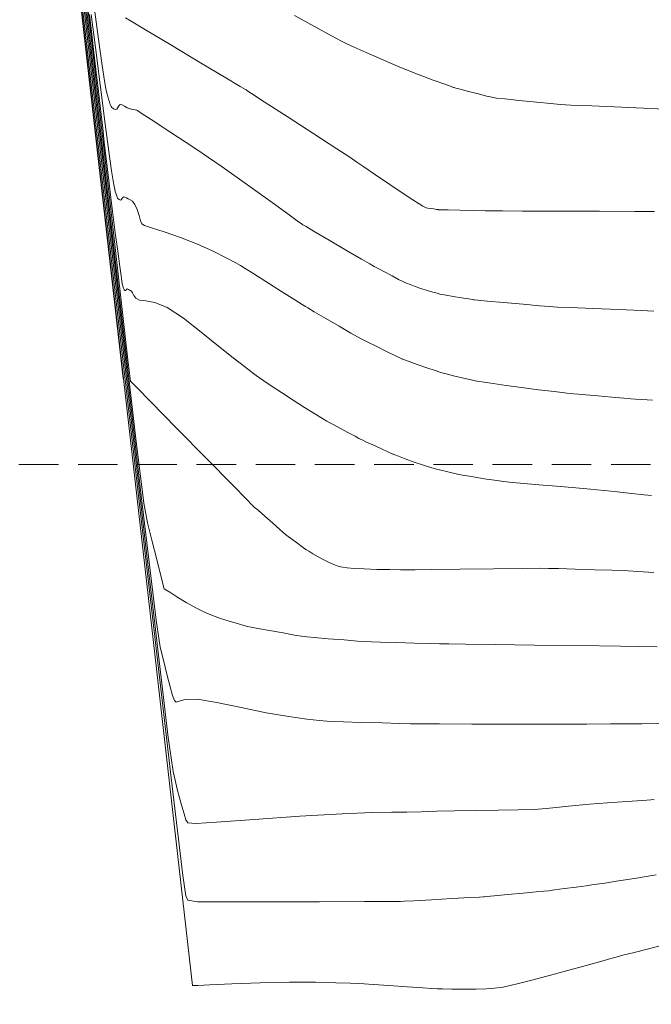
# Model space of a CAD drawing. Units: feet. Extents: x 557441 to 571898, y 9743190 to 9752394.
# Drawn here: x 565010 to 565090, y 9745132 to 9745256 of the extents above; entities that cross this region are included whole.
import ezdxf

# ---------------------------------------------------------------- set-up
doc = ezdxf.new("R2010")
doc.units = ezdxf.units.FT
doc.header["$MEASUREMENT"] = 0
doc.linetypes.add('HIDDEN', pattern=[0.375, 0.25, -0.125])
for name, color, linetype, lineweight in [('CURVA_AUXILIAR', 9, 'CONTINUOUS', 0), ('CURVA_MESTRA', 3, 'CONTINUOUS', 0), ('UTM', 9, 'CONTINUOUS', 0), ('VEGETAÇÃO', 92, 'CONTINUOUS', 0)]:
    doc.layers.add(name, color=color, linetype=linetype, lineweight=lineweight)

msp = doc.modelspace()

# ---------------------------------------------------------------- hatches: boundary and pattern name
at = {"layer": 'VEGETAÇÃO'}
h = msp.add_hatch(dxfattribs=at)
h.set_pattern_fill('CROSS', color=256, scale=5.5, style=0)
edge = h.paths.add_edge_path()
edge.add_arc((565090.322, 9745027.603), 5, 641.63753, 716.40326, ccw=False)
edge.add_line((565091.331, 9745022.706), (565081.63, 9745020.708))
edge.add_arc((565082.639, 9745015.811), 5, 101.63753, 165.45016)
edge.add_line((565077.799, 9745017.067), (565070.821, 9744990.181))
edge.add_arc((565065.981, 9744991.437), 5, 615.01353, 705.45016, ccw=False)
edge.add_line((565064.689, 9744986.607), (565054.544, 9744989.322))
edge.add_line((565054.544, 9744989.322), (565044.206, 9744991.135))
edge.add_arc((565043.343, 9744986.21), 5, 80.05347, 159.4324)
edge.add_line((565038.662, 9744987.967), (565037.071, 9744983.729))
edge.add_line((565037.071, 9744983.729), (565079.478, 9744983.729))
edge.add_line((565079.478, 9744983.729), (565085.915, 9745008.528))
edge.add_arc((565090.754, 9745007.272), 5, 461.63753, 525.45016, ccw=False)
edge.add_line((565089.746, 9745012.169), (565099.817, 9745014.244))
edge.add_line((565099.817, 9745014.244), (565110.717, 9745016.489))
edge.add_arc((565110.314, 9745018.448), 2, 281.63753, 323.66148)
edge.add_line((565111.925, 9745017.262), (565117.732, 9745025.156))
edge.add_arc((565121.759, 9745022.194), 5, 425.70679, 503.66148, ccw=False)
edge.add_line((565123.816, 9745026.751), (565130.854, 9745023.574))
edge.add_arc((565131.677, 9745025.397), 2, 245.70679, 282.51885)
edge.add_line((565132.11, 9745023.445), (565153.622, 9745028.221))
edge.add_arc((565154.055, 9745026.268), 2, 426.49471, 462.51885, ccw=False)
edge.add_line((565154.853, 9745028.103), (565182.355, 9745016.141))
edge.add_arc((565183.153, 9745017.975), 2, 246.49471, 289.93744)
edge.add_line((565183.835, 9745016.095), (565200.381, 9745022.097))
edge.add_line((565200.381, 9745022.097), (565204.641, 9745025.393))
edge.add_arc((565205.865, 9745023.812), 2, 407.81635, 487.73192, ccw=False)
edge.add_line((565207.208, 9745025.293), (565219.885, 9745013.805))
edge.add_arc((565221.228, 9745015.287), 2, 227.81635, 279.35214)
edge.add_line((565221.553, 9745013.314), (565263.577, 9745020.235))
edge.add_arc((565263.252, 9745022.208), 2, 279.35214, 290.75606)
edge.add_line((565263.961, 9745020.338), (565277.253, 9745025.375))
edge.add_arc((565277.962, 9745023.505), 2, 408.47993, 470.75606, ccw=False)
edge.add_line((565279.287, 9745025.002), (565284.904, 9745020.03))
edge.add_arc((565286.23, 9745021.527), 2, 228.47993, 294.94745)
edge.add_line((565287.074, 9745019.714), (565307.451, 9745029.193))
edge.add_arc((565308.294, 9745027.38), 2, 441.29634, 474.94745, ccw=False)
edge.add_line((565308.597, 9745029.356), (565329.883, 9745026.098))
edge.add_arc((565330.186, 9745028.075), 2, 261.29634, 274.03119)
edge.add_line((565330.326, 9745026.08), (565336.049, 9745026.483))
edge.add_arc((565336.189, 9745024.488), 2, 399.45382, 454.03119, ccw=False)
edge.add_line((565337.733, 9745025.759), (565338.033, 9745025.395))
edge.add_arc((565336.488, 9745024.124), 2, 383.77913, 399.45382, ccw=False)
edge.add_line((565338.319, 9745024.931), (565339.578, 9745022.072))
edge.add_arc((565341.408, 9745022.879), 2, 203.77913, 254.10505)
edge.add_line((565340.861, 9745020.955), (565342.882, 9745020.38))
edge.add_arc((565342.334, 9745018.456), 2, 395.04186, 434.10505, ccw=False)
edge.add_line((565343.972, 9745019.605), (565347.663, 9745014.341))
edge.add_arc((565348.832, 9745016.158), 2.16, 237.25499, 372.82873)
edge.add_line((565350.938, 9745016.637), (565346.432, 9745023.063))
edge.add_arc((565344.794, 9745021.915), 2, 35.04186, 74.10505)
edge.add_line((565345.342, 9745023.838), (565343.763, 9745024.288))
edge.add_arc((565344.311, 9745026.211), 2, 563.77913, 614.10505, ccw=False)
edge.add_line((565342.481, 9745025.405), (565341.757, 9745027.047))
edge.add_arc((565339.927, 9745026.241), 2, 23.77913, 39.45382)
edge.add_line((565341.471, 9745027.512), (565341.046, 9745028.738))
edge.add_line((565341.046, 9745028.738), (565343.34, 9745031.513))
edge.add_arc((565341.906, 9745032.908), 2, 315.80121, 343.31774)
edge.add_line((565343.822, 9745032.333), (565345.854, 9745039.113))
edge.add_arc((565350.643, 9745037.677), 5, 468.03031, 523.31774, ccw=False)
edge.add_line((565349.096, 9745042.432), (565365.369, 9745047.729))
edge.add_arc((565366.916, 9745042.974), 5, 428.80255, 468.03031, ccw=False)
edge.add_line((565368.724, 9745047.636), (565387.019, 9745040.541))
edge.add_arc((565388.827, 9745045.203), 5, 248.80255, 297.05312)
edge.add_line((565391.101, 9745040.75), (565400.55, 9745045.576))
edge.add_arc((565402.824, 9745041.123), 5, 401.20022, 477.05312, ccw=False)
edge.add_line((565406.587, 9745044.416), (565412.794, 9745037.326))
edge.add_arc((565414.255, 9745040.211), 3.234, 243.14186, 379.25857)
edge.add_line((565417.309, 9745041.278), (565408.021, 9745051.886))
edge.add_arc((565404.259, 9745048.593), 5, 41.20022, 117.05312)
edge.add_line((565401.985, 9745053.046), (565389.935, 9745046.892))
edge.add_arc((565387.661, 9745051.345), 5, 606.7127, 657.05312, ccw=False)
edge.add_line((565385.684, 9745046.752), (565369.028, 9745053.921))
edge.add_arc((565367.051, 9745049.328), 5, 66.7127, 108.03031)
edge.add_line((565365.504, 9745054.083), (565344.176, 9745047.14))
edge.add_arc((565345.724, 9745042.386), 5, 108.03031, 161.90973)
edge.add_line((565340.971, 9745043.939), (565337.894, 9745034.519))
edge.add_line((565337.894, 9745034.519), (565332.756, 9745031.764))
edge.add_arc((565331.81, 9745033.526), 2, 620.95263, 658.20551, ccw=False)
edge.add_line((565331.496, 9745031.551), (565307.365, 9745035.393))
edge.add_arc((565307.05, 9745033.418), 2, 80.95263, 114.94745)
edge.add_line((565306.207, 9745035.232), (565288.107, 9745026.812))
edge.add_arc((565287.264, 9745028.625), 2, 588.47993, 654.94745, ccw=False)
edge.add_line((565285.938, 9745027.128), (565280.551, 9745031.898))
edge.add_arc((565279.225, 9745030.4), 2, 48.47993, 110.75606)
edge.add_line((565278.516, 9745032.27), (565262.208, 9745026.09))
edge.add_line((565262.208, 9745026.09), (565223.436, 9745019.705))
edge.add_arc((565223.111, 9745021.678), 2, 587.81635, 639.35214, ccw=False)
edge.add_line((565221.768, 9745020.196), (565208.834, 9745031.917))
edge.add_arc((565210.177, 9745033.399), 2, 526.27175, 587.81635, ccw=False)
edge.add_line((565208.234, 9745033.874), (565210.167, 9745041.786))
edge.add_arc((565208.224, 9745042.26), 2, 346.27175, 371.93535)
edge.add_line((565210.181, 9745042.674), (565207.666, 9745054.572))
edge.add_arc((565204.9, 9745053.152), 3.11, 27.18706, 176.68364)
edge.add_line((565201.795, 9745053.331), (565204.028, 9745042.77))
edge.add_arc((565202.071, 9745042.356), 2, 346.27175, 371.93535, ccw=False)
edge.add_line((565204.014, 9745041.882), (565202.876, 9745037.222))
edge.add_arc((565200.933, 9745037.697), 2, 667.73192, 706.27175, ccw=False)
edge.add_line((565202.157, 9745036.115), (565195.5, 9745030.964))
edge.add_line((565195.5, 9745030.964), (565184.17, 9745026.854))
edge.add_arc((565183.488, 9745028.734), 2, 606.49471, 649.93744, ccw=False)
edge.add_line((565182.69, 9745026.9), (565155.859, 9745038.57))
edge.add_arc((565155.062, 9745036.736), 2, 66.49471, 102.51885)
edge.add_line((565154.628, 9745038.688), (565133.191, 9745033.928))
edge.add_arc((565132.758, 9745035.881), 2, 605.70679, 642.51885, ccw=False)
edge.add_line((565131.935, 9745034.058), (565120.384, 9745039.271))
edge.add_arc((565119.562, 9745037.449), 2, 65.70679, 122.03058)
edge.add_line((565118.501, 9745039.144), (565113.467, 9745035.995))
edge.add_arc((565114.528, 9745034.299), 2, 122.03058, 143.87066)
edge.add_line((565112.912, 9745035.478), (565105.757, 9745025.677))
edge.add_arc((565105.354, 9745027.636), 2, 536.40326, 641.63753, ccw=False)
edge.add_line((565103.358, 9745027.761), (565104.1, 9745039.576))
edge.add_arc((565106.097, 9745039.451), 2, 474.01752, 536.40326, ccw=False)
edge.add_line((565105.282, 9745041.278), (565110.993, 9745043.822))
edge.add_arc((565110.179, 9745045.649), 2, 294.01752, 345.93181)
edge.add_line((565112.119, 9745045.163), (565115.177, 9745057.368))
edge.add_arc((565117.117, 9745056.882), 2, 500.43113, 525.93181, ccw=False)
edge.add_line((565115.576, 9745058.156), (565123.918, 9745068.252))
edge.add_arc((565125.46, 9745066.978), 2, 466.75846, 500.43113, ccw=False)
edge.add_line((565124.883, 9745068.893), (565143.943, 9745074.632))
edge.add_arc((565143.366, 9745076.547), 2, 286.75846, 343.3162)
edge.add_line((565145.282, 9745075.973), (565149.622, 9745090.455))
edge.add_arc((565151.538, 9745089.881), 2, 495.52543, 523.3162, ccw=False)
edge.add_line((565150.111, 9745091.282), (565156.263, 9745097.548))
edge.add_arc((565154.836, 9745098.949), 2, 315.52543, 340.5358)
edge.add_line((565156.722, 9745098.283), (565159.158, 9745105.178))
edge.add_arc((565161.044, 9745104.512), 2, 472.50672, 520.5358, ccw=False)
edge.add_line((565160.278, 9745106.359), (565166.159, 9745108.796))
edge.add_arc((565165.394, 9745110.644), 2, 292.50672, 351.63865)
edge.add_line((565167.372, 9745110.353), (565169.275, 9745123.297))
edge.add_line((565169.275, 9745123.297), (565173.494, 9745146.483))
edge.add_line((565173.494, 9745146.483), (565175.341, 9745167.745))
edge.add_arc((565177.333, 9745167.572), 2, 488.98889, 535.03494, ccw=False)
edge.add_line((565176.075, 9745169.127), (565194.085, 9745183.705))
edge.add_arc((565192.826, 9745185.259), 2, 308.98889, 327.31074)
edge.add_line((565194.509, 9745184.179), (565216.235, 9745218.034))
edge.add_arc((565213.528, 9745219.364), 3.016, 333.83486, 502.03638)
edge.add_line((565211.151, 9745221.219), (565189.114, 9745186.914))
edge.add_arc((565187.431, 9745187.995), 2, 670.29894, 687.28474, ccw=False)
edge.add_line((565188.725, 9745186.469), (565171.242, 9745171.643))
edge.add_arc((565172.536, 9745170.118), 2, 130.29894, 175.03494)
edge.add_line((565170.543, 9745170.291), (565168.538, 9745147.205))
edge.add_line((565168.538, 9745147.205), (565163.557, 9745125.609))
edge.add_arc((565165.506, 9745125.159), 2, 167.01302, 171.63865)
edge.add_line((565163.527, 9745125.45), (565161.931, 9745114.593))
edge.add_arc((565159.952, 9745114.884), 2, 652.50672, 711.63865, ccw=False)
edge.add_line((565160.718, 9745113.036), (565155.512, 9745110.879))
edge.add_arc((565156.278, 9745109.031), 2, 112.50672, 160.5358)
edge.add_line((565154.392, 9745109.698), (565151.508, 9745101.537))
edge.add_arc((565149.622, 9745102.203), 2, 675.52543, 700.5358, ccw=False)
edge.add_line((565151.049, 9745100.802), (565144.79, 9745094.427))
edge.add_arc((565146.217, 9745093.026), 2, 135.52543, 163.3162)
edge.add_line((565144.301, 9745093.6), (565140.462, 9745080.792))
edge.add_arc((565138.547, 9745081.366), 2, 646.68396, 703.3162, ccw=False)
edge.add_line((565139.121, 9745079.45), (565122.563, 9745074.488))
edge.add_arc((565121.989, 9745076.403), 2, 590.65084, 646.68396, ccw=False)
edge.add_line((565120.721, 9745074.857), (565114.108, 9745080.279))
edge.add_arc((565115.376, 9745081.826), 2, 535.11329, 590.65084, ccw=False)
edge.add_line((565113.383, 9745081.996), (565114.845, 9745099.1))
edge.add_arc((565111.824, 9745098.974), 3.024, 2.38912, 167.83746)
edge.add_line((565108.867, 9745099.611), (565107.136, 9745079.36))
edge.add_arc((565109.128, 9745079.189), 2, 175.11329, 230.65084)
edge.add_line((565107.86, 9745077.643), (565114.319, 9745072.347))
edge.add_arc((565113.051, 9745070.8), 2, 320.43113, 410.65084, ccw=False)
edge.add_line((565114.593, 9745069.526), (565108.256, 9745061.857))
edge.add_arc((565109.797, 9745060.583), 2, 140.43113, 165.93181)
edge.add_line((565107.857, 9745061.069), (565105.305, 9745050.885))
edge.add_arc((565103.365, 9745051.371), 2, 654.01752, 705.93181, ccw=False)
edge.add_line((565104.179, 9745049.544), (565098.767, 9745047.133))
edge.add_arc((565100.802, 9745042.566), 5, 114.01752, 121.34631)
edge.add_line((565098.201, 9745046.836), (565098.2, 9745046.616))
edge.add_line((565098.2, 9745046.616), (565097.497, 9745046.16))
edge.add_line((565097.497, 9745046.16), (565097.12, 9745045.729))
edge.add_line((565097.12, 9745045.729), (565096.85, 9745045.298))
edge.add_line((565096.85, 9745045.298), (565096.653, 9745044.831))
edge.add_line((565096.653, 9745044.831), (565096.509, 9745044.077))
edge.add_line((565096.509, 9745044.077), (565096.455, 9745043.52))
edge.add_line((565096.455, 9745043.52), (565096.33, 9745043.476))
edge.add_line((565096.33, 9745043.476), (565095.312, 9745027.289))

# ---------------------------------------------------------------- linework, layer by layer
at = {"layer": 'CURVA_AUXILIAR', "flags": 128}
for points in [[(565023.496, 9745210.925), (565002.444, 9745395.786)], [(565032.312, 9745134.053), (565008.252, 9745345.319)], [(565091.03, 9745148.057), (565090.023, 9745147.901), (565088.288, 9745147.629), (565086.246, 9745147.31), (565084.511, 9745147.039), (565083.505, 9745146.882), (565082.89, 9745146.792), (565082.138, 9745146.692), (565080.885, 9745146.527), (565079.41, 9745146.333), (565078.157, 9745146.168), (565077.407, 9745146.071), (565076.804, 9745146.005), (565075.831, 9745145.913), (565074.154, 9745145.757), (565072.182, 9745145.574), (565070.506, 9745145.418), (565069.569, 9745145.331), (565069.224, 9745145.299), (565069.174, 9745145.294), (565069.174, 9745145.294), (565069.174, 9745145.294), (565069.174, 9745145.294), (565069.109, 9745145.291), (565068.65, 9745145.265), (565067.405, 9745145.194), (565065.176, 9745145.069), (565062.555, 9745144.921), (565060.327, 9745144.795), (565059.081, 9745144.724), (565058.623, 9745144.699), (565058.557, 9745144.695), (565058.39, 9745144.694), (565057.225, 9745144.692), (565054.061, 9745144.684), (565048.399, 9745144.671), (565041.738, 9745144.655), (565036.076, 9745144.641), (565032.907, 9745144.663), (565031.705, 9745144.864), (565031.439, 9745145.418), (565031.08, 9745148.005), (565029.595, 9745160.341), (565025.953, 9745191.648), (565019.457, 9745248.183), (565010.745, 9745324.332)], [(565093.354, 9745167.257), (565089.182, 9745167.203), (565085.249, 9745167.175), (565082.219, 9745167.162), (565080.562, 9745167.156), (565079.951, 9745167.154), (565079.864, 9745167.154), (565079.864, 9745167.154), (565079.863, 9745167.154), (565079.863, 9745167.154), (565079.743, 9745167.154), (565078.899, 9745167.155), (565076.607, 9745167.158), (565072.507, 9745167.163), (565067.683, 9745167.169), (565063.583, 9745167.174), (565061.225, 9745167.178), (565059.918, 9745167.193), (565058.542, 9745167.231), (565056.294, 9745167.299), (565053.649, 9745167.379), (565051.402, 9745167.447), (565050.1, 9745167.489), (565049.319, 9745167.535), (565048.389, 9745167.623), (565046.776, 9745167.795), (565044.481, 9745168.099), (565041.64, 9745168.582), (565038.452, 9745169.246), (565035.36, 9745169.898), (565032.872, 9745170.298), (565031.35, 9745170.293), (565030.588, 9745170.081), (565030.239, 9745169.951), (565030.002, 9745170.152), (565029.764, 9745170.777), (565029.462, 9745171.885), (565029.056, 9745173.465), (565028.61, 9745175.25), (565028.211, 9745176.907), (565027.686, 9745180.295), (565025.808, 9745196.052), (565021.09, 9745237.009), (565012.669, 9745310.525)], [(565090.742, 9745186.332), (565088.678, 9745186.477), (565087.485, 9745186.559), (565086.632, 9745186.602), (565085.388, 9745186.641), (565083.268, 9745186.703), (565080.774, 9745186.777), (565078.654, 9745186.839), (565077.362, 9745186.873), (565076.179, 9745186.877), (565074.089, 9745186.856), (565070.462, 9745186.816), (565066.195, 9745186.768), (565062.568, 9745186.728), (565060.502, 9745186.705), (565059.484, 9745186.699), (565058.638, 9745186.704), (565057.302, 9745186.718), (565055.641, 9745186.746), (565054.032, 9745186.797), (565052.778, 9745186.875), (565051.899, 9745186.96), (565051.344, 9745187.032), (565051.044, 9745187.076), (565050.855, 9745187.121), (565050.614, 9745187.208), (565050.196, 9745187.368), (565049.619, 9745187.609), (565048.938, 9745187.932), (565048.214, 9745188.325), (565047.544, 9745188.719), (565047.033, 9745189.032), (565046.738, 9745189.216), (565046.52, 9745189.364), (565046.194, 9745189.604), (565045.637, 9745190.017), (565044.981, 9745190.502), (565044.423, 9745190.915), (565044.087, 9745191.168), (565043.797, 9745191.407), (565043.304, 9745191.838), (565042.452, 9745192.588), (565041.45, 9745193.47), (565040.598, 9745194.219), (565040.121, 9745194.638), (565039.946, 9745194.793), (565039.921, 9745194.815), (565039.825, 9745194.912), (565039.156, 9745195.593), (565037.34, 9745197.441), (565034.089, 9745200.747), (565030.265, 9745204.637), (565027.014, 9745207.943), (565025.197, 9745209.791), (565024.528, 9745210.472), (565024.433, 9745210.569), (565024.433, 9745210.569), (565024.433, 9745210.569), (565024.432, 9745210.57), (565024.121, 9745213.289), (565021.942, 9745232.321), (565016.028, 9745283.976)], [(565018.395, 9745261.907), (565022.761, 9745223.789), (565025.131, 9745203.271), (565026.141, 9745195.11), (565026.597, 9745192.651), (565027.141, 9745190.459), (565027.761, 9745187.992), (565028.281, 9745185.931), (565028.571, 9745184.784), (565028.678, 9745184.361), (565028.694, 9745184.3), (565028.72, 9745184.284), (565028.905, 9745184.168), (565029.407, 9745183.853), (565030.323, 9745183.282), (565031.498, 9745182.571), (565032.716, 9745181.876), (565033.812, 9745181.322), (565034.829, 9745180.887), (565035.86, 9745180.517), (565036.955, 9745180.173), (565037.986, 9745179.873), (565038.779, 9745179.652), (565039.256, 9745179.524), (565039.718, 9745179.425), (565040.563, 9745179.27), (565042.032, 9745179.004), (565043.761, 9745178.691), (565045.231, 9745178.426), (565046.103, 9745178.273), (565046.758, 9745178.19), (565047.758, 9745178.106), (565049.47, 9745177.969), (565051.485, 9745177.808), (565053.197, 9745177.671), (565054.212, 9745177.593), (565054.97, 9745177.554), (565056.121, 9745177.521), (565058.09, 9745177.47), (565060.407, 9745177.409), (565062.377, 9745177.357), (565063.585, 9745177.327), (565064.746, 9745177.307), (565066.854, 9745177.281), (565070.62, 9745177.235), (565075.616, 9745177.17), (565081.132, 9745177.09), (565086.488, 9745177.003), (565091.133, 9745176.92)], [(565019.588, 9745259.899), (565020.349, 9745254.173), (565020.851, 9745250.535), (565021.143, 9745248.586), (565021.316, 9745247.617), (565021.444, 9745247.021), (565021.555, 9745246.597), (565021.661, 9745246.251), (565021.771, 9745245.91), (565021.883, 9745245.593), (565021.992, 9745245.347), (565022.095, 9745245.2), (565022.199, 9745245.12), (565022.308, 9745245.059), (565022.43, 9745244.987), (565022.559, 9745244.95), (565022.691, 9745245.012), (565022.822, 9745245.207), (565022.969, 9745245.439), (565023.151, 9745245.579), (565023.387, 9745245.537), (565023.676, 9745245.372), (565024.015, 9745245.179), (565024.393, 9745245.037), (565024.755, 9745244.948), (565025.036, 9745244.897), (565025.19, 9745244.872), (565025.246, 9745244.863), (565025.255, 9745244.862), (565025.322, 9745244.818), (565025.795, 9745244.509), (565027.078, 9745243.672), (565029.435, 9745242.128), (565032.57, 9745240.049), (565036.043, 9745237.691), (565039.432, 9745235.315), (565042.382, 9745233.197), (565044.556, 9745231.614), (565045.733, 9745230.755), (565046.167, 9745230.438), (565046.229, 9745230.392), (565046.284, 9745230.36), (565046.67, 9745230.134), (565047.719, 9745229.52), (565049.596, 9745228.422), (565051.804, 9745227.13), (565053.681, 9745226.032), (565054.753, 9745225.405), (565055.307, 9745225.091), (565055.815, 9745224.819), (565056.627, 9745224.391), (565057.581, 9745223.887), (565058.393, 9745223.458), (565058.859, 9745223.213), (565059.117, 9745223.089), (565059.388, 9745222.979), (565059.847, 9745222.801), (565060.479, 9745222.565), (565061.224, 9745222.307), (565062.012, 9745222.058), (565062.739, 9745221.844), (565063.293, 9745221.688), (565063.621, 9745221.599), (565063.915, 9745221.538), (565064.427, 9745221.45), (565065.314, 9745221.302), (565066.358, 9745221.127), (565067.246, 9745220.978), (565067.742, 9745220.895), (565067.924, 9745220.865), (565067.951, 9745220.86), (565068.012, 9745220.855), (565068.442, 9745220.817), (565069.61, 9745220.713), (565071.699, 9745220.528), (565074.158, 9745220.31), (565076.247, 9745220.124), (565077.498, 9745220.017), (565078.51, 9745219.954), (565080.151, 9745219.882), (565082.978, 9745219.761), (565086.303, 9745219.62), (565089.13, 9745219.5), (565090.71, 9745219.433)], [(565090.441, 9745196.093), (565089.517, 9745196.191), (565087.928, 9745196.357), (565086.059, 9745196.552), (565084.471, 9745196.718), (565083.513, 9745196.816), (565082.698, 9745196.893), (565081.326, 9745197.013), (565078.956, 9745197.22), (565076.167, 9745197.462), (565073.796, 9745197.669), (565072.433, 9745197.79), (565071.675, 9745197.872), (565070.873, 9745197.984), (565069.538, 9745198.181), (565067.823, 9745198.451), (565066.042, 9745198.769), (565064.442, 9745199.114), (565063.011, 9745199.487), (565061.666, 9745199.896), (565060.367, 9745200.336), (565059.218, 9745200.75), (565058.364, 9745201.069), (565057.9, 9745201.243), (565057.73, 9745201.307), (565057.705, 9745201.317), (565057.705, 9745201.317), (565057.705, 9745201.317), (565057.705, 9745201.317), (565057.68, 9745201.328), (565057.5, 9745201.411), (565057.014, 9745201.634), (565056.143, 9745202.034), (565055.119, 9745202.505), (565054.248, 9745202.905), (565053.762, 9745203.129), (565053.583, 9745203.211), (565053.557, 9745203.223), (565053.532, 9745203.237), (565053.357, 9745203.331), (565052.882, 9745203.586), (565052.033, 9745204.043), (565051.033, 9745204.58), (565050.184, 9745205.036), (565049.681, 9745205.309), (565049.312, 9745205.521), (565048.76, 9745205.855), (565047.789, 9745206.447), (565046.487, 9745207.252), (565045.023, 9745208.177), (565043.562, 9745209.126), (565042.269, 9745209.983), (565041.308, 9745210.628), (565040.759, 9745210.999), (565040.377, 9745211.271), (565039.834, 9745211.676), (565038.862, 9745212.409), (565037.437, 9745213.511), (565035.593, 9745214.986), (565033.409, 9745216.77), (565031.142, 9745218.533), (565029.095, 9745219.881), (565027.506, 9745220.541), (565026.366, 9745220.74), (565025.601, 9745220.828), (565025.135, 9745221.076), (565024.87, 9745221.431), (565024.707, 9745221.757), (565024.562, 9745221.953), (565024.422, 9745222.049), (565024.293, 9745222.106), (565024.18, 9745222.17), (565024.084, 9745222.225), (565024.005, 9745222.239), (565023.945, 9745222.193), (565023.896, 9745222.115), (565023.852, 9745222.05), (565023.808, 9745222.03), (565023.765, 9745222.042), (565023.724, 9745222.066), (565023.688, 9745222.086), (565023.653, 9745222.113), (565023.619, 9745222.162), (565023.583, 9745222.244), (565023.545, 9745222.35), (565023.509, 9745222.464), (565023.473, 9745222.579), (565023.436, 9745222.72), (565023.394, 9745222.919), (565023.336, 9745223.242), (565023.239, 9745223.891), (565023.071, 9745225.104), (565022.818, 9745227.013), (565022.515, 9745229.337), (565022.215, 9745231.692), (565021.956, 9745233.779), (565021.732, 9745235.634), (565021.526, 9745237.376), (565021.323, 9745239.105), (565021.121, 9745240.841), (565020.918, 9745242.583), (565020.715, 9745244.336), (565020.508, 9745246.132), (565020.293, 9745248.011), (565020.063, 9745250.009), (565019.817, 9745252.155), (565019.551, 9745254.477), (565019.261, 9745257.003)], [(565090.816, 9745232.042), (565088.316, 9745232.052), (565083.843, 9745232.07), (565078.579, 9745232.091), (565074.106, 9745232.109), (565071.562, 9745232.12), (565070.335, 9745232.13), (565069.373, 9745232.147), (565067.887, 9745232.177), (565066.139, 9745232.213), (565064.653, 9745232.243), (565063.823, 9745232.26), (565063.517, 9745232.266), (565063.473, 9745232.267), (565063.473, 9745232.267), (565063.473, 9745232.267), (565063.473, 9745232.267), (565063.463, 9745232.268), (565063.391, 9745232.28), (565063.196, 9745232.31), (565062.847, 9745232.365), (565062.437, 9745232.43), (565062.088, 9745232.485), (565061.88, 9745232.523), (565061.721, 9745232.586), (565061.472, 9745232.727), (565061.003, 9745233.007), (565060.203, 9745233.507), (565058.964, 9745234.316), (565057.271, 9745235.457), (565055.472, 9745236.686), (565054.005, 9745237.695), (565053.108, 9745238.31), (565052.213, 9745238.903), (565050.556, 9745239.981), (565047.667, 9745241.859), (565044.269, 9745244.068), (565041.38, 9745245.945), (565039.766, 9745246.994), (565039.171, 9745247.381), (565039.086, 9745247.436), (565038.991, 9745247.493), (565038.33, 9745247.888), (565036.535, 9745248.96), (565033.322, 9745250.879), (565029.543, 9745253.136), (565026.331, 9745255.055), (565024.528, 9745256.134), (565023.816, 9745256.577)], [(565093.08, 9745244.965), (565087.564, 9745245.202), (565082.875, 9745245.405), (565080.201, 9745245.523), (565078.857, 9745245.603), (565077.69, 9745245.712), (565075.848, 9745245.896), (565073.681, 9745246.113), (565071.839, 9745246.297), (565070.779, 9745246.408), (565070.184, 9745246.502), (565069.544, 9745246.658), (565068.496, 9745246.928), (565067.263, 9745247.245), (565066.214, 9745247.515), (565065.628, 9745247.666), (565065.413, 9745247.722), (565065.382, 9745247.73), (565065.34, 9745247.745), (565065.046, 9745247.852), (565064.249, 9745248.144), (565062.781, 9745248.685), (565060.803, 9745249.434), (565058.561, 9745250.325), (565056.304, 9745251.277), (565054.292, 9745252.161), (565052.789, 9745252.836), (565051.91, 9745253.24), (565051.165, 9745253.618), (565049.916, 9745254.295), (565047.758, 9745255.47), (565045.219, 9745256.854)], [(565032.312, 9745134.051), (565032.312, 9745134.051), (565032.312, 9745134.051), (565032.312, 9745134.051), (565032.312, 9745134.051), (565032.312, 9745134.051), (565032.312, 9745134.051), (565032.312, 9745134.051), (565032.312, 9745134.051), (565032.312, 9745134.051), (565032.312, 9745134.051), (565032.312, 9745134.051), (565032.312, 9745134.051), (565032.312, 9745134.051), (565032.312, 9745134.051), (565032.312, 9745134.051), (565032.312, 9745134.051), (565032.312, 9745134.051), (565032.312, 9745134.051), (565032.312, 9745134.051), (565032.312, 9745134.051), (565032.312, 9745134.051), (565032.312, 9745134.051), (565032.312, 9745134.051), (565032.312, 9745134.051), (565032.312, 9745134.051), (565032.312, 9745134.051), (565032.312, 9745134.051), (565032.312, 9745134.051), (565032.312, 9745134.051), (565032.312, 9745134.051), (565032.312, 9745134.051), (565032.312, 9745134.051), (565032.312, 9745134.051), (565032.312, 9745134.051), (565032.312, 9745134.051), (565032.312, 9745134.051), (565032.312, 9745134.051), (565032.312, 9745134.051), (565032.312, 9745134.051), (565032.312, 9745134.051), (565032.312, 9745134.051), (565032.312, 9745134.051), (565032.312, 9745134.051), (565032.312, 9745134.051), (565032.312, 9745134.051), (565032.393, 9745134.055), (565032.959, 9745134.079), (565034.495, 9745134.146), (565037.294, 9745134.263), (565040.882, 9745134.39), (565044.594, 9745134.473), (565047.852, 9745134.473), (565050.444, 9745134.42), (565052.248, 9745134.358), (565053.269, 9745134.317), (565054.031, 9745134.275), (565055.188, 9745134.197), (565057.167, 9745134.06), (565059.496, 9745133.899), (565061.476, 9745133.762), (565062.616, 9745133.685), (565063.263, 9745133.651), (565063.969, 9745133.631), (565065.15, 9745133.605), (565066.653, 9745133.588), (565068.19, 9745133.602), (565069.511, 9745133.663), (565070.541, 9745133.748), (565071.248, 9745133.824), (565071.653, 9745133.874), (565071.989, 9745133.938), (565072.547, 9745134.071), (565073.567, 9745134.322), (565075.101, 9745134.71), (565077.157, 9745135.249), (565079.651, 9745135.926), (565082.151, 9745136.616), (565084.136, 9745137.169), (565085.27, 9745137.484), (565085.96, 9745137.671), (565086.795, 9745137.888), (565088.216, 9745138.254), (565090.059, 9745138.721), (565092.007, 9745139.2)]]:
    msp.add_lwpolyline(points, dxfattribs=at)
at = {"layer": 'CURVA_MESTRA', "flags": 128}
for points in [[(565090.763, 9745157.594), (565090.36, 9745157.568), (565089.267, 9745157.496), (565087.292, 9745157.366), (565084.861, 9745157.199), (565082.555, 9745157.025), (565080.81, 9745156.869), (565079.497, 9745156.729), (565078.345, 9745156.599), (565077.096, 9745156.475), (565075.559, 9745156.367), (565073.556, 9745156.288), (565071.005, 9745156.245), (565068.191, 9745156.219), (565065.494, 9745156.184), (565063.201, 9745156.124), (565061.237, 9745156.057), (565059.434, 9745156.013), (565057.549, 9745156.002), (565055.025, 9745155.96), (565051.23, 9745155.804), (565045.881, 9745155.486), (565040.095, 9745155.098), (565035.341, 9745154.762), (565032.696, 9745154.595), (565031.682, 9745154.671), (565031.429, 9745155.055), (565031.22, 9745155.78), (565030.944, 9745156.75), (565030.643, 9745157.838), (565030.351, 9745158.938), (565030.078, 9745160.042), (565029.825, 9745161.162), (565029.231, 9745165.48), (565026.486, 9745188.833), (565019.418, 9745250.228), (565006.944, 9745359.141)], [(565019.479, 9745256.989), (565019.997, 9745252.815), (565020.598, 9745248.104), (565021.203, 9745243.456), (565021.71, 9745239.638), (565022.045, 9745237.213), (565022.24, 9745235.914), (565022.355, 9745235.268), (565022.44, 9745234.87), (565022.514, 9745234.588), (565022.585, 9745234.357), (565022.658, 9745234.13), (565022.733, 9745233.919), (565022.805, 9745233.754), (565022.874, 9745233.657), (565022.943, 9745233.603), (565023.016, 9745233.562), (565023.098, 9745233.514), (565023.184, 9745233.49), (565023.271, 9745233.531), (565023.359, 9745233.661), (565023.457, 9745233.816), (565023.578, 9745233.909), (565023.735, 9745233.881), (565023.928, 9745233.771), (565024.154, 9745233.643), (565024.412, 9745233.529), (565024.691, 9745233.337), (565024.981, 9745232.944), (565025.269, 9745232.284), (565025.524, 9745231.521), (565025.714, 9745230.876), (565025.863, 9745230.502), (565026.223, 9745230.268), (565027.101, 9745229.973), (565028.695, 9745229.461), (565030.76, 9745228.752), (565032.942, 9745227.915), (565034.926, 9745227.023), (565036.554, 9745226.198), (565037.711, 9745225.569), (565038.381, 9745225.194), (565038.954, 9745224.85), (565039.921, 9745224.241), (565041.594, 9745223.184), (565043.561, 9745221.94), (565045.233, 9745220.883), (565046.167, 9745220.292), (565046.512, 9745220.074), (565046.561, 9745220.043), (565046.604, 9745220.018), (565046.904, 9745219.843), (565047.718, 9745219.366), (565049.174, 9745218.514), (565050.888, 9745217.511), (565052.344, 9745216.659), (565053.192, 9745216.166), (565053.726, 9745215.876), (565054.403, 9745215.541), (565055.539, 9745214.987), (565056.875, 9745214.334), (565058.011, 9745213.779), (565058.646, 9745213.469), (565058.88, 9745213.355), (565058.913, 9745213.339), (565058.944, 9745213.328), (565059.157, 9745213.254), (565059.734, 9745213.051), (565060.767, 9745212.689), (565061.982, 9745212.264), (565063.015, 9745211.902), (565063.62, 9745211.693), (565064.026, 9745211.573), (565064.583, 9745211.44), (565065.524, 9745211.221), (565066.632, 9745210.964), (565067.574, 9745210.745), (565068.1, 9745210.623), (565068.294, 9745210.578), (565068.322, 9745210.571), (565068.355, 9745210.566), (565068.586, 9745210.531), (565069.213, 9745210.436), (565070.381, 9745210.26), (565072.013, 9745210.024), (565073.982, 9745209.757), (565076.124, 9745209.487), (565078.136, 9745209.248), (565079.683, 9745209.068), (565080.574, 9745208.967), (565081.199, 9745208.904), (565082.094, 9745208.826), (565083.615, 9745208.694), (565085.404, 9745208.54), (565086.925, 9745208.408), (565087.815, 9745208.332), (565088.406, 9745208.289), (565089.204, 9745208.241), (565090.553, 9745208.163)]]:
    msp.add_lwpolyline(points, dxfattribs=at)
at = {"layer": 'UTM', "color": 7, "linetype": 'HIDDEN', "ltscale": 20}
msp.add_line((566155.305, 9745200.015), (564917.842, 9745200.015), dxfattribs=at)
msp.add_line((566155.305, 9745200.015), (564917.842, 9745200.015), dxfattribs=at)

doc.saveas('drawing.dxf')
